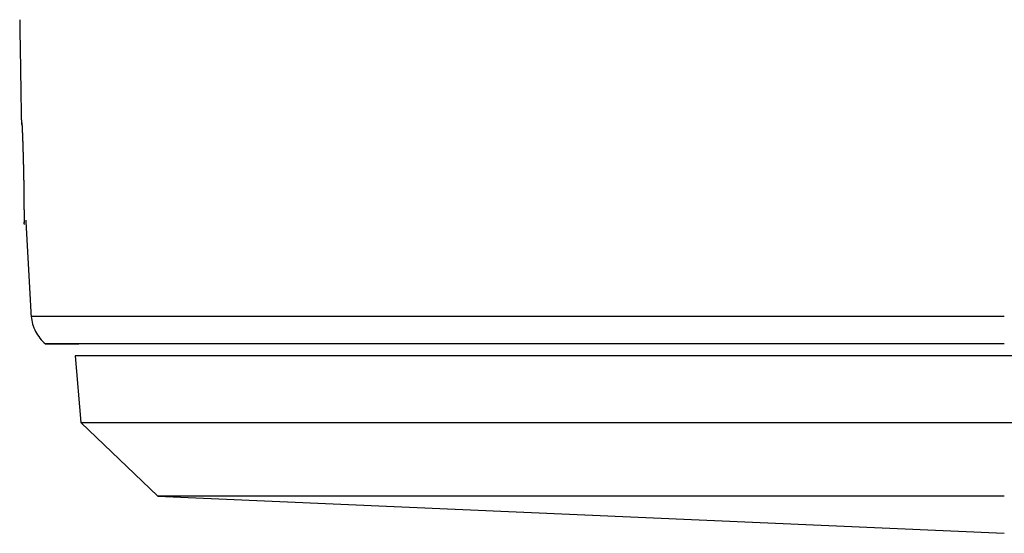
# Model space of a CAD drawing. Units: millimetres. Extents: x -1485 to 0, y 0 to 1050.
# Drawn here: x -965 to -953, y 669 to 676 of the extents above; entities that cross this region are included whole.
import ezdxf

# ---------------------------------------------------------------- set-up
doc = ezdxf.new("R2010")
doc.units = ezdxf.units.MM
doc.header["$LTSCALE"] = 5
doc.layers.get('0').update_dxf_attribs({"lineweight": 25})

msp = doc.modelspace()

# ---------------------------------------------------------------- linework, layer by layer
at = {"linetype": 'Continuous'}
for p, q in [((-964.51767, 671.64492), (-964.44535, 670.81826)), ((-941.49492, 671.64492), (-964.51767, 671.64492)), ((-964.44535, 670.81826), (-963.49312, 669.90638)), ((-964.44535, 670.81826), (-941.56724, 670.81826)), ((-963.49312, 669.90638), (-953.0063, 669.44492)), ((-953.0063, 669.90638), (-963.49312, 669.90638))]:
    msp.add_line(p, q, dxfattribs=at)
for points, degree in [([(-965.20421, 675.80818), (-965.18458, 674.56868)], 1), ([(-965.12937, 673.32562), (-965.06225, 672.13256)], 1), ([(-965.15062, 673.30616), (-965.15143, 673.28738), (-965.15049, 673.27128)], 2), ([(-964.88555, 671.79312), (-964.88545, 671.79312), (-964.74557, 671.79312), (-964.47299, 671.79312)], 3)]:
    msp.add_open_spline(points, degree=degree, dxfattribs=at)
for points, knots in [([(-965.17629, 674.50918), (-965.17634, 674.51009), (-965.17638, 674.51099), (-965.1765, 674.51322), (-965.17657, 674.51454), (-965.1767, 674.51714), (-965.17677, 674.51841), (-965.1769, 674.52092), (-965.17697, 674.52214), (-965.17709, 674.52455), (-965.17715, 674.52573), (-965.17728, 674.52805), (-965.17734, 674.52918), (-965.17746, 674.5314), (-965.17751, 674.53249), (-965.17763, 674.53461), (-965.17768, 674.53565), (-965.17779, 674.53768), (-965.17785, 674.53867), (-965.17795, 674.54061), (-965.178, 674.54155), (-965.1781, 674.54339), (-965.17815, 674.54429), (-965.17825, 674.54604), (-965.17829, 674.54689), (-965.17838, 674.54854), (-965.17843, 674.54934), (-965.17851, 674.55089), (-965.17855, 674.55164), (-965.17863, 674.5531), (-965.17867, 674.5538), (-965.17878, 674.55583), (-965.17885, 674.55709), (-965.17905, 674.56058), (-965.17916, 674.56252), (-965.17942, 674.56718), (-965.17951, 674.56875), (-965.17951, 674.56874)], [0, 0, 0, 0, 0.02327613, 0.02327613, 0.05844648, 0.05844648, 0.09358396, 0.09358396, 0.1286916, 0.1286916, 0.16377244, 0.16377244, 0.19882951, 0.19882951, 0.23386586, 0.23386586, 0.26888453, 0.26888453, 0.3038886, 0.3038886, 0.33888113, 0.33888113, 0.37386518, 0.37386518, 0.40884394, 0.40884394, 0.4438384, 0.4438384, 0.47871322, 0.47871322, 0.5135589, 0.5135589, 0.58317482, 0.58317482, 0.72218827, 0.72218827, 1, 1, 1, 1]), ([(-965.17732, 674.52891), (-965.1773, 674.52854), (-965.17728, 674.52816), (-965.17723, 674.52721), (-965.1772, 674.52662), (-965.17714, 674.52545), (-965.17711, 674.52486), (-965.17705, 674.52367), (-965.17701, 674.52307), (-965.17695, 674.52185), (-965.17692, 674.52124), (-965.17685, 674.52), (-965.17682, 674.51937), (-965.17675, 674.51811), (-965.17672, 674.51747), (-965.17665, 674.51619), (-965.17662, 674.51554), (-965.17655, 674.51423), (-965.17652, 674.51357), (-965.17645, 674.51223), (-965.17641, 674.51156), (-965.17634, 674.5102), (-965.17631, 674.50952), (-965.17624, 674.50814), (-965.1762, 674.50744), (-965.17613, 674.50603), (-965.17609, 674.50532), (-965.17602, 674.50389), (-965.17598, 674.50317), (-965.17591, 674.50171), (-965.17587, 674.50098), (-965.1758, 674.4995), (-965.17576, 674.49875), (-965.17568, 674.49725), (-965.17565, 674.49649), (-965.17557, 674.49496), (-965.17553, 674.4942), (-965.17541, 674.49188), (-965.17534, 674.49032), (-965.17518, 674.48715), (-965.1751, 674.48554), (-965.17494, 674.48228), (-965.17486, 674.48063), (-965.17469, 674.47728), (-965.17461, 674.47559), (-965.17445, 674.47215), (-965.17436, 674.47041), (-965.17419, 674.46688), (-965.17411, 674.4651), (-965.17394, 674.46149), (-965.17385, 674.45966), (-965.17368, 674.45596), (-965.17359, 674.45409), (-965.17341, 674.4503), (-965.17332, 674.44839), (-965.17315, 674.44451), (-965.17306, 674.44256), (-965.17288, 674.4386), (-965.17278, 674.43659), (-965.1726, 674.43255), (-965.17251, 674.4305), (-965.17233, 674.42637), (-965.17223, 674.42428), (-965.17205, 674.42007), (-965.17196, 674.41794), (-965.17177, 674.41363), (-965.17168, 674.41146), (-965.17149, 674.40707), (-965.17139, 674.40486), (-965.1712, 674.4004), (-965.17111, 674.39815), (-965.17092, 674.39363), (-965.17083, 674.39135), (-965.17064, 674.38675), (-965.17054, 674.38443), (-965.17035, 674.37975), (-965.17026, 674.37739), (-965.17007, 674.37263), (-965.16997, 674.37024), (-965.16978, 674.36541), (-965.16969, 674.36297), (-965.1695, 674.35807), (-965.16941, 674.35559), (-965.16922, 674.35061), (-965.16912, 674.3481), (-965.16893, 674.34305), (-965.16884, 674.3405), (-965.16865, 674.33537), (-965.16856, 674.33279), (-965.1684, 674.3284), (-965.16833, 674.32659), (-965.16824, 674.32395), (-965.16821, 674.32313), (-965.16809, 674.31962), (-965.16799, 674.31692), (-965.16781, 674.3115), (-965.16771, 674.30876), (-965.16752, 674.30326), (-965.16743, 674.30049), (-965.16724, 674.29492), (-965.16714, 674.29212), (-965.16695, 674.28646), (-965.16685, 674.28361), (-965.16671, 674.27927), (-965.16666, 674.27779), (-965.16656, 674.27483), (-965.16651, 674.27335), (-965.16641, 674.27037), (-965.16636, 674.26887), (-965.16626, 674.26588), (-965.16621, 674.26437), (-965.16611, 674.26135), (-965.16606, 674.25984), (-965.16596, 674.2568), (-965.16592, 674.25528), (-965.16582, 674.25223), (-965.16577, 674.25069), (-965.16567, 674.24762), (-965.16562, 674.24608), (-965.16552, 674.24298), (-965.16547, 674.24143), (-965.16537, 674.23832), (-965.16532, 674.23676), (-965.16522, 674.23362), (-965.16517, 674.23205), (-965.16507, 674.2289), (-965.16502, 674.22732), (-965.16492, 674.22415), (-965.16487, 674.22256), (-965.16476, 674.21937), (-965.16471, 674.21777), (-965.16461, 674.21456), (-965.16456, 674.21296), (-965.16446, 674.20971), (-965.16441, 674.20808), (-965.16431, 674.20484), (-965.16426, 674.20324), (-965.16416, 674.20002), (-965.16411, 674.19841), (-965.16402, 674.19518), (-965.16397, 674.19355), (-965.16387, 674.19031), (-965.16382, 674.18868), (-965.16372, 674.18541), (-965.16367, 674.18378), (-965.16357, 674.1805), (-965.16352, 674.17885), (-965.16342, 674.17556), (-965.16337, 674.1739), (-965.16327, 674.17059), (-965.16323, 674.16893), (-965.16313, 674.16561), (-965.16308, 674.16394), (-965.16298, 674.1606), (-965.16293, 674.15892), (-965.16283, 674.15556), (-965.16278, 674.15388), (-965.16268, 674.15051), (-965.16264, 674.14882), (-965.16254, 674.14543), (-965.16249, 674.14373), (-965.16239, 674.14033), (-965.16234, 674.13862), (-965.16224, 674.1352), (-965.1622, 674.13349), (-965.1621, 674.13008), (-965.16205, 674.12838), (-965.16196, 674.12498), (-965.16191, 674.12328), (-965.16181, 674.11986), (-965.16176, 674.11816), (-965.16167, 674.11473), (-965.16162, 674.11302), (-965.16153, 674.10958), (-965.16148, 674.10786), (-965.16138, 674.10441), (-965.16134, 674.10268), (-965.16124, 674.09922), (-965.16119, 674.09749), (-965.1611, 674.09401), (-965.16105, 674.09227), (-965.16096, 674.08879), (-965.16091, 674.08704), (-965.16082, 674.08355), (-965.16077, 674.08179), (-965.16068, 674.07828), (-965.16063, 674.07653), (-965.16054, 674.073), (-965.16049, 674.07124), (-965.1604, 674.06771), (-965.16035, 674.06594), (-965.16026, 674.06239), (-965.16022, 674.06062), (-965.16012, 674.05706), (-965.16008, 674.05528), (-965.15999, 674.05171), (-965.15994, 674.04993), (-965.15985, 674.04632), (-965.1598, 674.0445), (-965.15971, 674.0409), (-965.15967, 674.03913), (-965.15958, 674.03558), (-965.15953, 674.0338), (-965.15945, 674.03025), (-965.1594, 674.02846), (-965.15931, 674.0249), (-965.15927, 674.02311), (-965.15918, 674.01953), (-965.15914, 674.01774), (-965.15905, 674.01416), (-965.15901, 674.01236), (-965.15892, 674.00877), (-965.15888, 674.00697), (-965.15879, 674.00337), (-965.15875, 674.00156), (-965.15866, 673.99795), (-965.15862, 673.99614), (-965.15853, 673.99252), (-965.15849, 673.99071), (-965.1584, 673.98708), (-965.15836, 673.98526), (-965.15828, 673.98162), (-965.15823, 673.9798), (-965.15815, 673.97616), (-965.15811, 673.97433), (-965.15803, 673.97068), (-965.15798, 673.96885), (-965.1579, 673.96519), (-965.15786, 673.96336), (-965.15778, 673.9597), (-965.15774, 673.95787), (-965.15761, 673.95238), (-965.15753, 673.94872), (-965.15737, 673.94139), (-965.15729, 673.93773), (-965.15713, 673.93039), (-965.15706, 673.92672), (-965.1569, 673.91938), (-965.15682, 673.91571), (-965.15667, 673.90837), (-965.1566, 673.9047), (-965.15645, 673.89736), (-965.15637, 673.89368), (-965.15622, 673.88634), (-965.15615, 673.88267), (-965.15601, 673.87533), (-965.15594, 673.87166), (-965.15579, 673.86432), (-965.15572, 673.86065), (-965.15559, 673.85332), (-965.15552, 673.84966), (-965.15538, 673.84233), (-965.15532, 673.83867), (-965.15518, 673.83136), (-965.15512, 673.8277), (-965.15499, 673.8204), (-965.15492, 673.81675), (-965.1548, 673.80945), (-965.15473, 673.80581), (-965.15461, 673.79853), (-965.15455, 673.7949), (-965.15443, 673.78764), (-965.15437, 673.78401), (-965.15425, 673.77678), (-965.15419, 673.77318), (-965.15408, 673.76598), (-965.15402, 673.76238), (-965.15391, 673.75522), (-965.15386, 673.75164), (-965.15375, 673.7445), (-965.1537, 673.74094), (-965.15359, 673.73384), (-965.15354, 673.7303), (-965.15344, 673.72323), (-965.15339, 673.71971), (-965.15329, 673.71267), (-965.15324, 673.70917), (-965.15314, 673.70218), (-965.1531, 673.69869), (-965.153, 673.69174), (-965.15296, 673.68827), (-965.15287, 673.68136), (-965.15282, 673.67792), (-965.15274, 673.67105), (-965.1527, 673.66763), (-965.15261, 673.66081), (-965.15257, 673.65741), (-965.15249, 673.65064), (-965.15245, 673.64726), (-965.15237, 673.64054), (-965.15233, 673.63719), (-965.15226, 673.63051), (-965.15222, 673.62719), (-965.15215, 673.62056), (-965.15212, 673.61727), (-965.15205, 673.61076), (-965.15201, 673.60756), (-965.15195, 673.60117), (-965.15192, 673.598), (-965.15186, 673.59168), (-965.15182, 673.58853), (-965.15176, 673.58227), (-965.15174, 673.57916), (-965.15168, 673.57297), (-965.15165, 673.56989), (-965.1516, 673.56376), (-965.15157, 673.56071), (-965.15152, 673.55465), (-965.15149, 673.55164), (-965.15144, 673.54565), (-965.15142, 673.54267), (-965.15137, 673.53675), (-965.15135, 673.53381), (-965.1513, 673.52796), (-965.15128, 673.52506), (-965.15124, 673.51928), (-965.15122, 673.51642), (-965.15118, 673.51072), (-965.15116, 673.50788), (-965.15112, 673.50226), (-965.1511, 673.49947), (-965.15106, 673.49392), (-965.15105, 673.49117), (-965.15101, 673.4857), (-965.151, 673.48298), (-965.15096, 673.4776), (-965.15095, 673.47492), (-965.15092, 673.46962), (-965.15091, 673.467), (-965.15088, 673.46179), (-965.15086, 673.45921), (-965.15084, 673.45409), (-965.15082, 673.45156), (-965.1508, 673.44653), (-965.15079, 673.44404), (-965.15077, 673.43911), (-965.15075, 673.43666), (-965.15073, 673.43182), (-965.15072, 673.42942), (-965.1507, 673.42467), (-965.15069, 673.42232), (-965.15068, 673.41766), (-965.15067, 673.41536), (-965.15065, 673.4108), (-965.15064, 673.40854), (-965.15063, 673.40407), (-965.15062, 673.40187), (-965.15061, 673.3975), (-965.1506, 673.39534), (-965.15059, 673.39107), (-965.15058, 673.38896), (-965.15055, 673.37853), (-965.15054, 673.37059), (-965.15048, 673.33907), (-965.15047, 673.31942), (-965.15047, 673.30455)], [0, 0, 0, 0, 0.00204618, 0.00204618, 0.00516804, 0.00516804, 0.00826471, 0.00826471, 0.0113622, 0.0113622, 0.01446083, 0.01446083, 0.01756093, 0.01756093, 0.02066281, 0.02066281, 0.02376679, 0.02376679, 0.02687316, 0.02687316, 0.02998222, 0.02998222, 0.03309425, 0.03309425, 0.03620954, 0.03620954, 0.03932834, 0.03932834, 0.04245092, 0.04245092, 0.04557751, 0.04557751, 0.04870837, 0.04870837, 0.05184371, 0.05184371, 0.05496831, 0.05496831, 0.06119693, 0.06119693, 0.06742842, 0.06742842, 0.07366329, 0.07366329, 0.07990206, 0.07990206, 0.08614526, 0.08614526, 0.0923934, 0.0923934, 0.09864701, 0.09864701, 0.10490659, 0.10490659, 0.11117266, 0.11117266, 0.11744572, 0.11744572, 0.1237263, 0.1237263, 0.1300149, 0.1300149, 0.13631204, 0.13631204, 0.14261822, 0.14261822, 0.14893396, 0.14893396, 0.15526673, 0.15526673, 0.16156336, 0.16156336, 0.16786393, 0.16786393, 0.17416897, 0.17416897, 0.18047902, 0.18047902, 0.18679461, 0.18679461, 0.19311625, 0.19311625, 0.19944446, 0.19944446, 0.20577974, 0.20577974, 0.21212261, 0.21212261, 0.21847357, 0.21847357, 0.22286349, 0.22286349, 0.22483311, 0.22483311, 0.23120165, 0.23120165, 0.23757965, 0.23757965, 0.24396757, 0.24396757, 0.25036585, 0.25036585, 0.25680327, 0.25680327, 0.26010715, 0.26010715, 0.26341442, 0.26341442, 0.26672531, 0.26672531, 0.27004005, 0.27004005, 0.27335885, 0.27335885, 0.27668191, 0.27668191, 0.28000941, 0.28000941, 0.28334151, 0.28334151, 0.28667837, 0.28667837, 0.29002012, 0.29002012, 0.29336688, 0.29336688, 0.29671877, 0.29671877, 0.30007588, 0.30007588, 0.30343829, 0.30343829, 0.30680608, 0.30680608, 0.31020824, 0.31020824, 0.31354038, 0.31354038, 0.31687561, 0.31687561, 0.32021412, 0.32021412, 0.32355609, 0.32355609, 0.3269017, 0.3269017, 0.3302511, 0.3302511, 0.33360442, 0.33360442, 0.33696179, 0.33696179, 0.34032334, 0.34032334, 0.34368914, 0.34368914, 0.3470593, 0.3470593, 0.35043389, 0.35043389, 0.35381298, 0.35381298, 0.35719661, 0.35719661, 0.36058485, 0.36058485, 0.36393638, 0.36393638, 0.36728617, 0.36728617, 0.37063922, 0.37063922, 0.37399568, 0.37399568, 0.37735573, 0.37735573, 0.3807195, 0.3807195, 0.38408712, 0.38408712, 0.38745871, 0.38745871, 0.39083437, 0.39083437, 0.39421419, 0.39421419, 0.39759824, 0.39759824, 0.40098659, 0.40098659, 0.4043793, 0.4043793, 0.40777639, 0.40777639, 0.41117792, 0.41117792, 0.41458391, 0.41458391, 0.41805373, 0.41805373, 0.42142164, 0.42142164, 0.42479335, 0.42479335, 0.42816901, 0.42816901, 0.43154878, 0.43154878, 0.4349328, 0.4349328, 0.43832119, 0.43832119, 0.44171406, 0.44171406, 0.44511153, 0.44511153, 0.44851367, 0.44851367, 0.45192056, 0.45192056, 0.45533226, 0.45533226, 0.45874884, 0.45874884, 0.46217033, 0.46217033, 0.46559677, 0.46559677, 0.4690282, 0.4690282, 0.47244716, 0.47244716, 0.47929752, 0.47929752, 0.48615032, 0.48615032, 0.49300596, 0.49300596, 0.49986487, 0.49986487, 0.50672747, 0.50672747, 0.51359417, 0.51359417, 0.5204654, 0.5204654, 0.52734158, 0.52734158, 0.53422313, 0.53422313, 0.54111047, 0.54111047, 0.54800405, 0.54800405, 0.55490427, 0.55490427, 0.56181156, 0.56181156, 0.56872637, 0.56872637, 0.5756491, 0.5756491, 0.58257406, 0.58257406, 0.58949224, 0.58949224, 0.59641073, 0.59641073, 0.60332993, 0.60332993, 0.61025024, 0.61025024, 0.61717208, 0.61717208, 0.62409585, 0.62409585, 0.63102198, 0.63102198, 0.63795087, 0.63795087, 0.64488295, 0.64488295, 0.65181863, 0.65181863, 0.65875834, 0.65875834, 0.6657025, 0.6657025, 0.67265154, 0.67265154, 0.67960588, 0.67960588, 0.68656596, 0.68656596, 0.69353033, 0.69353033, 0.70036612, 0.70036612, 0.70720082, 0.70720082, 0.71403481, 0.71403481, 0.72086848, 0.72086848, 0.72770221, 0.72770221, 0.73453641, 0.73453641, 0.74137145, 0.74137145, 0.74820773, 0.74820773, 0.75504565, 0.75504565, 0.76188561, 0.76188561, 0.76872799, 0.76872799, 0.77557321, 0.77557321, 0.78242166, 0.78242166, 0.78927375, 0.78927375, 0.79612988, 0.79612988, 0.80299034, 0.80299034, 0.80983481, 0.80983481, 0.81667727, 0.81667727, 0.82351809, 0.82351809, 0.83035767, 0.83035767, 0.83719638, 0.83719638, 0.84403463, 0.84403463, 0.8508728, 0.8508728, 0.85771128, 0.85771128, 0.86455046, 0.86455046, 0.87139075, 0.87139075, 0.87823254, 0.87823254, 0.88507622, 0.88507622, 0.91247891, 0.91247891, 1, 1, 1, 1]), ([(-965.15047, 673.30455), (-965.15047, 673.30085), (-965.15047, 673.29744), (-965.15047, 673.29307), (-965.15047, 673.29185), (-965.15047, 673.29068)], [0, 0, 0, 0, 0.70989229, 0.70989229, 1, 1, 1, 1]), ([(-965.06225, 672.13256), (-965.05933, 672.09988), (-965.0474, 672.03582), (-965.01059, 671.94373), (-964.95628, 671.86077), (-964.91064, 671.81425), (-964.88555, 671.79312)], [0, 0, 0, 0, 0.24757485, 0.49999999, 0.75242513, 1, 1, 1, 1]), ([(-953.0063, 672.13256), (-954.58443, 672.13256), (-956.16192, 672.13256), (-959.0779, 672.13256), (-960.41525, 672.13256), (-962.64703, 672.13256), (-963.54062, 672.13256), (-964.74806, 672.13256), (-965.06181, 672.13256), (-965.06225, 672.13256)], [0, 0, 0, 0, 0.25004302, 0.25004302, 0.50008604, 0.50008604, 0.75012906, 0.75012906, 1, 1, 1, 1]), ([(-953.0063, 671.79312), (-954.56129, 671.79312), (-956.11566, 671.79312), (-958.98891, 671.79312), (-960.30665, 671.79312), (-962.50574, 671.79312), (-963.38622, 671.79312), (-964.57623, 671.79312), (-964.8854, 671.79312), (-964.88555, 671.79312)], [0, 0, 0, 0, 0.25001367, 0.25001367, 0.50002733, 0.50002733, 0.750041, 0.750041, 1, 1, 1, 1])]:
    msp.add_open_spline(points, degree=3, knots=knots, dxfattribs=at)

doc.saveas('drawing.dxf')
